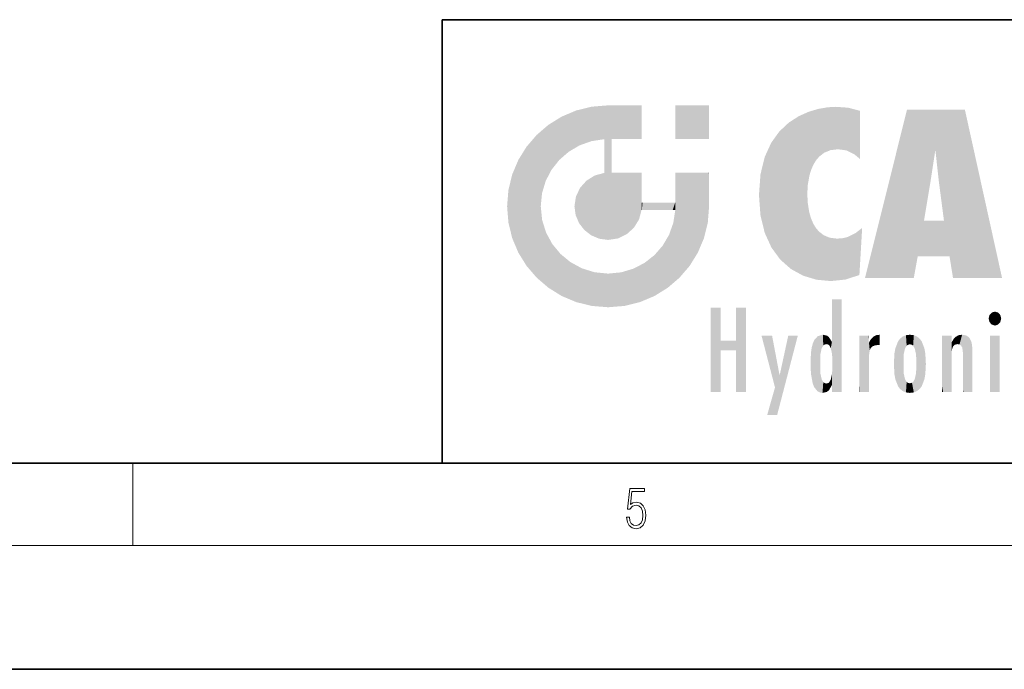
# Model space of a CAD drawing. Extents: x 0 to 420, y 0 to 297.
# Drawn here: x 210 to 257, y 0 to 32 of the extents above; entities that cross this region are included whole.
import ezdxf

# ---------------------------------------------------------------- set-up
doc = ezdxf.new("R2010")
doc.units = 0

msp = doc.modelspace()

# ---------------------------------------------------------------- linework, layer by layer
at = {"color": 7, "lineweight": 35}
for p, q in [((230, 31.5), (230, 10)), ((230, 31.5), (410, 31.5)), ((20, 10), (410, 10)), ((230, 10), (410, 10)), ((0, 0), (420, 0))]:
    msp.add_line(p, q, dxfattribs=at)
at = {"color": 7, "lineweight": 13}
for p, q in [((215, 6), (215, 10)), ((414, 6), (16, 6))]:
    msp.add_line(p, q, dxfattribs=at)
msp.add_lwpolyline([(238.932, 7.376), (238.97, 7.142), (239.066, 6.967), (239.207, 6.858), (239.395, 6.819), (239.591, 6.867), (239.739, 6.992), (239.835, 7.195), (239.869, 7.467), (239.835, 7.732), (239.744, 7.935), (239.6, 8.063), (239.414, 8.11), (239.241, 8.077), (239.116, 7.985), (239.187, 8.616), (239.802, 8.616), (239.802, 8.764), (239.088, 8.764), (238.978, 7.771), (239.093, 7.771), (239.214, 7.912), (239.391, 7.963), (239.531, 7.926), (239.637, 7.826), (239.702, 7.668), (239.727, 7.459), (239.704, 7.25), (239.639, 7.097), (239.535, 7), (239.399, 6.967), (239.264, 6.995), (239.161, 7.078), (239.095, 7.206), (239.068, 7.376)], close=True, dxfattribs=at)
at = {"color": 114, "lineweight": 5}
for points in [[(237.244, 27.282), (236.491, 27.097), (237.235, 25.611), (236.653, 25.404)], [(237.244, 27.282), (237.235, 25.611), (238.038, 27.346), (237.862, 25.706)], [(238.214, 24.082), (238.038, 27.346), (238.038, 20.82), (237.862, 25.706)], [(238.159, 27.346), (238.077, 27.346), (238.214, 24.082), (238.038, 27.346)], [(238.345, 27.346), (238.159, 27.346), (238.227, 25.715), (238.214, 25.715)], [(238.214, 25.715), (238.159, 27.346), (238.214, 24.097), (238.214, 24.082)], [(238.345, 27.346), (238.227, 25.715), (238.853, 27.346), (238.941, 25.714)], [(239.654, 27.346), (238.853, 27.346), (239.394, 25.713), (238.941, 25.714)], [(239.654, 27.346), (239.394, 25.713), (239.634, 25.713), (239.561, 25.713)], [(239.654, 27.346), (239.634, 25.713), (239.669, 25.713)], [(239.669, 27.346), (239.654, 27.346), (239.669, 25.728), (239.669, 25.713)], [(239.669, 27.346), (239.669, 25.728), (239.669, 27.038), (239.669, 26.53)], [(239.669, 27.346), (239.669, 27.038), (239.669, 27.307), (239.669, 27.225)], [(242.933, 27.346), (242.933, 25.715), (241.302, 27.346), (241.302, 25.715)], [(242.933, 27.346), (241.302, 27.346), (242.933, 27.346)], [(248.225, 27.174), (248.112, 24.675), (248.686, 27.253), (248.263, 24.855)], [(248.263, 24.855), (248.51, 25.047), (248.686, 27.253), (248.814, 25.173)], [(248.686, 27.253), (248.814, 25.173), (249.078, 27.275), (249.179, 25.217)], [(249.078, 27.275), (249.179, 25.217), (249.676, 27.231), (249.594, 25.161)], [(249.676, 27.231), (249.594, 25.161), (249.967, 24.975)], [(250.249, 27.08), (249.676, 27.231), (250.249, 24.741), (249.967, 24.975)], [(235.147, 26.402), (235.297, 24.223), (235.788, 26.8)], [(235.297, 24.223), (235.673, 24.698), (235.788, 26.8), (236.129, 25.095)], [(235.788, 26.8), (236.129, 25.095), (236.491, 27.097), (236.653, 25.404)], [(246.795, 26.509), (246.902, 19.409), (247.283, 26.824), (247.492, 19.085)], [(247.283, 26.824), (247.492, 19.085), (247.761, 27.036)], [(247.492, 19.085), (247.692, 23.051), (247.761, 27.036), (247.714, 23.477)], [(247.761, 27.036), (247.714, 23.477), (247.789, 23.92)], [(248.225, 27.174), (247.761, 27.036), (247.873, 24.204), (247.789, 23.92)], [(248.225, 27.174), (247.873, 24.204), (248.112, 24.675), (247.988, 24.471)], [(250.249, 27.08), (250.249, 24.741), (250.249, 25.91), (250.249, 24.762)], [(250.249, 27.08), (250.249, 25.91), (250.249, 26.907), (250.249, 26.639)], [(250.249, 27.08), (250.249, 26.907), (250.249, 27.024)], [(252.851, 18.967), (252.524, 27.135), (250.485, 18.967)], [(255.329, 27.135), (252.524, 27.135), (254.067, 23.647), (253.898, 25.185)], [(253.898, 25.185), (252.524, 27.135), (253.042, 20.018), (252.851, 18.967)], [(255.329, 27.135), (254.067, 23.647), (254.09, 23.476), (254.075, 23.591)], [(255.329, 27.135), (254.09, 23.476), (254.212, 22.542), (254.124, 23.216)], [(255.329, 27.135), (254.212, 22.542), (254.315, 21.751), (254.313, 21.764)], [(255.329, 27.135), (254.315, 21.751), (254.754, 18.967), (254.585, 20.018)], [(255.329, 27.135), (254.754, 18.967), (257.132, 18.967)], [(235.147, 26.402), (234.576, 25.912), (234.836, 23.088), (234.774, 22.451)], [(235.147, 26.402), (234.836, 23.088), (235.297, 24.223), (235.014, 23.682)], [(246.34, 26.084), (246.384, 19.863), (246.795, 26.509), (246.902, 19.409)], [(234.576, 18.99), (234.576, 25.912), (234.087, 25.342)], [(235.147, 18.501), (234.774, 22.451), (234.576, 18.99), (234.576, 25.912)], [(245.944, 25.535), (245.954, 20.449), (246.34, 26.084), (246.384, 19.863)], [(233.689, 24.701), (234.087, 19.56), (234.087, 25.342), (234.576, 18.99)], [(238.038, 20.82), (237.862, 25.706), (237.862, 25.692)], [(238.038, 20.82), (237.862, 25.692), (237.862, 24.38), (237.862, 24.889)], [(238.214, 25.715), (238.214, 24.097), (238.214, 25.407), (238.214, 24.898)], [(238.214, 25.715), (238.214, 25.407), (238.214, 25.675), (238.214, 25.594)], [(245.63, 24.848), (245.954, 20.449), (245.944, 25.535)], [(245.423, 24.006), (245.628, 21.166), (245.63, 24.848), (245.954, 20.449)], [(253.898, 25.185), (253.042, 20.018), (253.352, 21.787), (253.346, 21.751)], [(253.898, 25.185), (253.352, 21.787), (253.394, 22.041), (253.365, 21.864)], [(253.898, 25.185), (253.394, 22.041), (253.658, 23.626), (253.478, 22.542)], [(253.898, 25.185), (253.658, 23.626), (253.78, 24.416), (253.662, 23.647)], [(233.392, 23.998), (233.689, 20.202), (233.689, 24.701), (234.087, 19.56)], [(238.038, 20.82), (237.862, 24.38), (237.862, 24.111), (237.862, 24.193)], [(233.207, 23.245), (233.392, 20.904), (233.392, 23.998), (233.689, 20.202)], [(236.999, 23.702), (237.218, 21.045), (237.399, 23.949), (237.607, 20.879)], [(237.399, 23.949), (237.607, 20.879), (237.862, 24.072)], [(238.038, 20.82), (237.862, 24.111), (237.607, 20.879), (237.862, 24.072)], [(238.518, 20.893), (238.249, 24.082), (238.038, 20.82), (238.214, 24.082)], [(238.518, 20.893), (238.488, 24.082), (238.249, 24.082), (238.322, 24.082)], [(238.518, 20.893), (238.942, 21.099), (238.488, 24.082), (238.941, 24.082)], [(239.656, 24.082), (238.941, 24.082), (239.289, 21.412), (238.942, 21.099)], [(239.656, 24.082), (239.289, 21.412), (239.659, 22.275), (239.536, 21.812)], [(239.669, 24.082), (239.656, 24.082), (239.669, 22.627), (239.659, 22.275)], [(239.669, 24.082), (239.669, 22.627), (239.669, 23.355), (239.669, 22.64)], [(239.669, 24.082), (239.669, 23.355), (239.669, 23.974), (239.669, 23.808)], [(239.669, 24.082), (239.669, 23.974), (239.669, 24.047)], [(241.499, 18.99), (241.423, 24.082), (241.302, 24.082), (241.341, 24.082)], [(241.499, 18.99), (241.302, 24.082), (241.302, 23.355), (241.302, 24.069)], [(241.423, 24.082), (241.499, 18.99), (241.609, 24.082), (241.988, 19.56)], [(241.609, 24.082), (241.988, 19.56), (242.117, 24.082), (242.386, 20.202)], [(242.117, 24.082), (242.386, 20.202), (242.918, 24.082), (242.683, 20.904)], [(242.918, 24.082), (242.683, 20.904), (242.869, 21.657)], [(242.869, 21.657), (242.933, 22.451), (242.918, 24.082), (242.933, 23.774)], [(242.918, 24.082), (242.933, 23.774), (242.933, 24.082), (242.933, 23.961)], [(242.933, 24.082), (242.933, 23.961), (242.933, 24.043)], [(245.349, 22.997), (245.421, 22.015), (245.423, 24.006), (245.628, 21.166)], [(236.685, 23.355), (236.888, 21.301), (236.999, 23.702), (237.218, 21.045)], [(242.933, 23.267), (242.933, 23.774), (242.933, 22.466), (242.933, 22.451)], [(233.143, 22.451), (233.207, 21.657), (233.207, 23.245), (233.392, 20.904)], [(236.407, 22.451), (236.466, 22.02), (236.48, 22.931), (236.631, 21.632)], [(236.48, 22.931), (236.631, 21.632), (236.685, 23.355), (236.888, 21.301)], [(241.499, 18.99), (241.302, 23.355), (241.302, 22.735), (241.302, 22.902)], [(248.14, 18.891), (247.714, 22.607), (247.492, 19.085), (247.692, 23.051)], [(235.03, 21.181), (234.84, 21.793), (235.147, 18.501), (234.774, 22.451)], [(239.669, 22.627), (239.659, 22.275), (239.708, 22.627), (239.673, 22.275)], [(240.476, 22.275), (239.708, 22.627), (239.673, 22.275)], [(240.476, 22.275), (239.977, 22.627), (239.708, 22.627), (239.79, 22.627)], [(240.476, 22.275), (240.985, 22.275), (239.977, 22.627), (240.485, 22.627)], [(241.287, 22.627), (240.485, 22.627), (241.172, 22.275), (240.985, 22.275)], [(241.287, 22.627), (241.172, 22.275), (241.293, 22.275), (241.253, 22.275)], [(241.499, 18.99), (241.302, 22.627), (241.198, 21.648), (241.293, 22.275)], [(241.287, 22.627), (241.293, 22.275), (241.302, 22.627)], [(241.499, 18.99), (241.302, 22.735), (241.302, 22.627), (241.302, 22.662)], [(247.87, 21.874), (247.788, 22.157), (248.14, 18.891), (247.714, 22.607)], [(241.499, 18.99), (241.198, 21.648), (240.929, 18.501), (240.991, 21.067)], [(248.14, 18.891), (247.982, 21.61), (247.87, 21.874)], [(248.14, 18.891), (248.25, 21.234), (247.982, 21.61), (248.103, 21.41)], [(254.585, 20.018), (253.4, 21.751), (253.042, 20.018), (253.346, 21.751)], [(254.585, 20.018), (254.223, 21.751), (253.4, 21.751), (254.084, 21.751)], [(254.585, 20.018), (254.315, 21.751), (254.223, 21.751), (254.285, 21.751)], [(235.331, 20.626), (235.03, 21.181), (235.788, 18.102), (235.147, 18.501)], [(240.682, 20.542), (240.929, 18.501), (240.991, 21.067)], [(248.83, 18.826), (248.25, 21.234), (248.14, 18.891)], [(248.83, 18.826), (248.782, 20.927), (248.25, 21.234), (248.489, 21.048)], [(250.217, 19.139), (250.046, 21.165), (250.216, 19.119), (249.649, 20.963)], [(250.347, 21.349), (250.351, 21.404), (250.217, 19.139), (250.046, 21.165)], [(250.347, 21.349), (250.217, 19.139), (250.325, 20.973), (250.283, 20.262)], [(250.347, 21.349), (250.325, 20.973), (250.341, 21.235)], [(235.331, 20.626), (235.788, 18.102), (235.73, 20.143)], [(240.682, 20.542), (240.285, 20.086), (240.929, 18.501), (240.287, 18.102)], [(248.83, 18.826), (249.54, 18.899), (248.782, 20.927), (249.134, 20.884)], [(249.54, 18.899), (249.407, 20.905), (249.134, 20.884)], [(250.216, 19.119), (249.649, 20.963), (249.54, 18.899), (249.407, 20.905)], [(235.73, 20.143), (235.788, 18.102), (236.213, 19.745), (236.491, 17.806)], [(239.81, 19.711), (240.287, 18.102), (240.285, 20.086)], [(236.213, 19.745), (236.491, 17.806), (236.767, 19.444), (237.244, 17.62)], [(239.269, 19.428), (239.585, 17.806), (239.81, 19.711), (240.287, 18.102)], [(236.767, 19.444), (237.244, 17.62), (237.38, 19.253), (238.038, 17.556)], [(237.38, 19.253), (238.038, 17.556), (238.038, 19.187), (238.832, 17.62)], [(238.038, 19.187), (238.832, 17.62), (238.674, 19.249)], [(238.674, 19.249), (238.832, 17.62), (239.269, 19.428), (239.585, 17.806)], [(248.903, 15.113), (248.891, 17.626), (248.892, 17.902), (248.892, 17.819)], [(248.903, 15.113), (248.892, 17.902), (248.915, 17.941), (248.893, 17.941)], [(248.903, 15.113), (248.915, 17.941), (248.907, 14.816)], [(248.95, 13.446), (248.907, 14.816), (249.232, 17.941), (248.915, 17.941)], [(248.95, 13.446), (249.232, 17.941), (249.054, 13.446)], [(249.303, 13.446), (249.054, 13.446), (249.303, 17.941), (249.232, 17.941)], [(249.351, 13.446), (249.303, 13.446), (249.351, 17.907), (249.351, 17.941)], [(249.303, 13.446), (249.303, 17.941), (249.351, 17.941)], [(249.351, 13.446), (249.351, 17.907), (249.351, 14.412), (249.351, 15.952)], [(243.495, 15.937), (243.495, 13.446), (243.495, 17.529), (243.008, 13.446)], [(243.495, 17.529), (243.008, 13.446), (243.008, 17.529)], [(244.719, 17.529), (244.231, 15.466), (244.231, 15.937), (243.495, 15.466)], [(244.719, 13.446), (244.231, 13.446), (244.719, 17.529), (244.231, 15.466)], [(244.719, 17.529), (244.231, 15.937), (244.231, 17.529)], [(248.903, 15.113), (248.888, 15.303), (248.891, 17.626), (248.889, 17.081)], [(256.521, 16.837), (256.631, 17.299), (256.479, 17.01), (256.521, 17.179)], [(256.521, 16.837), (256.936, 17.299), (256.631, 17.299), (256.786, 17.345)], [(256.521, 16.837), (257.088, 17.01), (256.936, 17.299), (257.046, 17.179)], [(248.888, 15.303), (248.883, 15.9), (248.889, 17.081)], [(256.521, 16.837), (256.936, 16.715), (257.088, 17.01), (257.046, 16.837)], [(256.521, 16.837), (256.631, 16.715), (256.936, 16.715), (256.786, 16.668)], [(248.444, 16.224), (248.331, 15.305), (248.199, 16.154), (248.318, 15.115)], [(248.467, 15.702), (248.39, 15.572), (248.444, 16.224), (248.331, 15.305)], [(248.641, 16.18), (248.467, 15.702), (248.444, 16.224)], [(251.202, 16.224), (251.043, 16.203), (251.163, 15.723), (251.124, 15.726)], [(251.202, 16.224), (251.163, 15.723), (251.202, 15.745), (251.202, 15.721)], [(251.202, 16.224), (251.202, 15.745), (251.202, 16.172), (251.202, 16.094)], [(252.663, 16.224), (252.506, 15.691), (252.472, 16.201)], [(252.663, 16.224), (252.663, 15.759), (252.506, 15.691), (252.56, 15.733)], [(252.663, 16.224), (252.853, 16.201), (252.663, 15.759), (252.766, 15.733)], [(255.026, 16.2), (255.068, 15.75), (255.193, 16.224)], [(255.068, 15.75), (255.143, 15.699), (255.193, 16.224), (255.203, 15.595)], [(255.193, 16.224), (255.203, 15.595), (255.399, 16.187), (255.236, 15.336)], [(244.231, 15.937), (243.495, 15.466), (243.495, 15.937), (243.495, 13.446)], [(246.126, 13.668), (245.472, 16.181), (246.345, 14.274), (245.984, 16.181)], [(246.228, 12.325), (246.345, 14.274), (247.232, 16.181), (246.355, 14.274)], [(247.232, 16.181), (246.355, 14.274), (246.769, 16.181)], [(247.868, 15.34), (247.907, 15.609), (247.953, 13.859), (247.958, 15.8)], [(247.953, 13.859), (247.958, 15.8), (248.026, 13.679), (248.032, 15.969)], [(248.026, 13.679), (248.032, 15.969), (248.189, 13.479), (248.199, 16.154)], [(248.189, 13.479), (248.199, 16.154), (248.298, 13.423)], [(248.199, 16.154), (248.318, 15.115), (248.298, 13.423), (248.317, 14.816)], [(248.641, 16.18), (248.62, 15.769), (248.467, 15.702), (248.519, 15.744)], [(248.62, 15.769), (248.641, 16.18), (248.71, 15.744), (248.739, 16.107)], [(248.71, 15.744), (248.739, 16.107), (248.759, 15.702), (248.883, 15.878)], [(248.759, 15.702), (248.883, 15.878), (248.831, 15.57)], [(248.888, 15.303), (248.831, 15.57), (248.883, 15.9), (248.883, 15.878)], [(250.555, 13.446), (250.26, 16.181), (250.235, 13.446), (250.212, 16.181)], [(250.235, 13.446), (250.212, 16.181), (250.212, 16.152)], [(250.235, 13.446), (250.212, 16.152), (250.212, 13.881), (250.212, 14.627)], [(250.648, 16.181), (250.331, 16.181), (250.555, 13.446), (250.26, 16.181)], [(250.555, 13.446), (250.627, 13.446), (250.648, 16.181), (250.675, 13.446)], [(250.67, 16.181), (250.648, 16.181), (250.67, 15.87), (250.67, 15.845)], [(250.648, 16.181), (250.675, 13.446), (250.67, 15.845), (250.675, 15.168)], [(250.67, 16.181), (250.67, 15.87), (250.67, 16.118), (250.67, 16.013)], [(250.67, 15.845), (250.675, 15.168), (250.68, 15.845), (250.716, 15.467)], [(250.68, 15.845), (250.716, 15.467), (250.781, 16.018)], [(250.716, 15.467), (250.771, 15.577), (250.781, 16.018), (250.856, 15.658)], [(250.781, 16.018), (250.856, 15.658), (250.911, 16.142), (250.972, 15.709)], [(250.911, 16.142), (250.972, 15.709), (251.043, 16.203), (251.124, 15.726)], [(251.914, 14.309), (251.96, 15.567), (251.96, 14.059), (252.09, 15.902)], [(251.96, 14.059), (252.09, 15.902), (252.09, 13.725), (252.189, 16.034)], [(252.09, 13.725), (252.189, 16.034), (252.189, 13.593), (252.315, 16.136)], [(252.189, 13.593), (252.315, 16.136), (252.315, 13.492)], [(252.472, 16.201), (252.368, 15.292), (252.315, 16.136), (252.355, 15.102)], [(252.315, 16.136), (252.355, 15.102), (252.315, 13.492)], [(252.506, 15.691), (252.427, 15.56), (252.472, 16.201), (252.368, 15.292)], [(252.853, 16.201), (252.82, 15.691), (252.766, 15.733)], [(253.01, 16.136), (252.898, 15.56), (252.853, 16.201), (252.82, 15.691)], [(252.97, 15.102), (252.957, 15.292), (253.01, 16.136), (252.898, 15.56)], [(253.136, 16.034), (253.01, 13.492), (253.01, 16.136), (252.97, 14.521)], [(253.01, 16.136), (252.97, 14.521), (252.97, 15.102), (252.97, 14.805)], [(253.235, 15.902), (253.136, 13.594), (253.136, 16.034), (253.01, 13.492)], [(253.366, 15.567), (253.235, 13.725), (253.235, 15.902), (253.136, 13.594)], [(254.275, 16.181), (254.227, 16.181), (254.524, 13.446), (254.275, 13.446)], [(254.275, 13.446), (254.227, 16.181), (254.227, 14.999), (254.227, 16.161)], [(254.275, 16.181), (254.524, 13.446), (254.346, 16.181)], [(254.663, 16.181), (254.346, 16.181), (254.628, 13.446), (254.524, 13.446)], [(254.663, 16.181), (254.628, 13.446), (254.686, 13.446)], [(254.686, 16.181), (254.663, 16.181), (254.686, 13.461), (254.686, 13.446)], [(254.686, 16.181), (254.686, 13.461), (254.686, 14.83), (254.686, 14.299)], [(254.686, 16.181), (254.686, 14.83), (254.686, 15.111), (254.686, 15.025)], [(254.686, 16.181), (254.686, 15.111), (254.686, 15.867), (254.686, 15.152)], [(254.686, 16.181), (254.686, 15.867), (254.686, 16.024), (254.686, 15.89)], [(254.686, 16.181), (254.686, 16.024), (254.686, 16.122)], [(254.695, 15.867), (254.686, 15.867), (254.702, 15.505), (254.688, 15.385)], [(254.688, 15.385), (254.686, 15.867), (254.686, 15.152)], [(254.695, 15.867), (254.702, 15.505), (254.782, 16.016)], [(254.702, 15.505), (254.757, 15.661), (254.782, 16.016), (254.838, 15.74)], [(254.782, 16.016), (254.838, 15.74), (254.891, 16.129), (254.964, 15.769)], [(254.891, 16.129), (254.964, 15.769), (255.026, 16.2), (255.068, 15.75)], [(255.259, 13.446), (255.576, 13.446), (255.236, 15.336), (255.399, 16.187)], [(255.576, 13.446), (255.539, 16.084), (255.399, 16.187)], [(255.647, 13.446), (255.646, 15.872), (255.576, 13.446), (255.539, 16.084)], [(255.695, 13.446), (255.679, 15.699), (255.647, 13.446), (255.646, 15.872)], [(257.01, 16.181), (257.01, 13.446), (256.552, 16.181), (256.552, 13.446)], [(257.01, 16.181), (256.552, 16.181), (257.01, 16.181)], [(247.866, 14.347), (247.85, 14.849), (247.953, 13.859), (247.868, 15.34)], [(251.888, 14.805), (251.914, 15.314), (251.914, 14.309), (251.96, 15.567)], [(253.411, 15.314), (253.366, 14.059), (253.366, 15.567), (253.235, 13.725)], [(253.438, 14.805), (253.411, 14.309), (253.411, 15.314), (253.366, 14.059)], [(255.259, 13.446), (255.236, 15.336), (255.236, 14.234), (255.236, 15.315)], [(255.695, 15.325), (255.679, 15.699), (255.695, 13.459), (255.695, 13.446)], [(255.695, 15.325), (255.695, 13.459), (255.695, 14.899), (255.695, 14.23)], [(255.695, 15.325), (255.695, 14.899), (255.695, 15.27), (255.695, 15.156)], [(248.298, 13.423), (248.317, 14.816), (248.318, 14.513)], [(248.95, 13.446), (248.893, 13.446), (248.907, 14.816), (248.903, 14.518)], [(250.675, 15.168), (250.675, 13.446), (250.675, 14.164), (250.675, 13.458)], [(250.675, 15.168), (250.675, 14.164), (250.675, 15.013), (250.675, 14.777)], [(250.675, 15.168), (250.675, 15.013), (250.675, 15.117)], [(252.355, 15.102), (252.355, 14.521), (252.315, 13.492), (252.368, 14.334)], [(252.356, 14.805), (252.355, 14.521), (252.355, 15.102)], [(254.275, 13.446), (254.227, 14.999), (254.227, 13.684), (254.227, 14.047)], [(248.331, 14.323), (248.43, 13.403), (248.318, 14.513), (248.298, 13.423)], [(248.331, 14.323), (248.39, 14.055), (248.43, 13.403), (248.467, 13.925)], [(248.893, 13.798), (248.831, 14.058), (248.888, 14.327)], [(248.903, 14.518), (248.893, 13.772), (248.888, 14.327), (248.893, 13.798)], [(248.903, 14.518), (248.893, 13.446), (248.893, 13.622), (248.893, 13.472)], [(248.903, 14.518), (248.893, 13.622), (248.893, 13.772), (248.893, 13.731)], [(249.351, 13.446), (249.351, 14.412), (249.351, 13.571), (249.351, 13.828)], [(252.315, 13.492), (252.368, 14.334), (252.472, 13.426), (252.427, 14.068)], [(252.853, 13.426), (252.898, 14.068), (253.01, 13.492), (252.957, 14.334)], [(253.01, 13.492), (252.957, 14.334), (252.97, 14.521)], [(246.228, 12.325), (245.745, 12.325), (246.345, 14.274), (246.126, 13.668)], [(248.43, 13.403), (248.467, 13.925), (248.642, 13.452), (248.519, 13.883)], [(248.519, 13.883), (248.62, 13.857), (248.642, 13.452), (248.71, 13.883)], [(248.642, 13.452), (248.71, 13.883), (248.742, 13.535), (248.759, 13.926)], [(248.742, 13.535), (248.759, 13.926), (248.893, 13.798), (248.831, 14.058)], [(250.235, 13.446), (250.212, 13.881), (250.212, 13.501), (250.212, 13.615)], [(252.472, 13.426), (252.427, 14.068), (252.506, 13.936)], [(252.663, 13.403), (252.472, 13.426), (252.56, 13.894), (252.506, 13.936)], [(252.663, 13.403), (252.56, 13.894), (252.766, 13.894), (252.663, 13.868)], [(252.663, 13.403), (252.766, 13.894), (252.853, 13.426)], [(252.766, 13.894), (252.82, 13.936), (252.853, 13.426), (252.898, 14.068)], [(255.259, 13.446), (255.236, 14.234), (255.236, 13.558), (255.236, 13.735)], [(249.351, 13.446), (249.351, 13.571), (249.351, 13.492)], [(250.235, 13.446), (250.212, 13.501), (250.212, 13.446)], [(254.275, 13.446), (254.227, 13.684), (254.227, 13.475), (254.227, 13.524)], [(254.275, 13.446), (254.227, 13.475), (254.227, 13.446)], [(255.259, 13.446), (255.236, 13.558), (255.236, 13.446), (255.236, 13.482)]]:
    msp.add_solid(points, dxfattribs=at)

doc.saveas('drawing.dxf')
